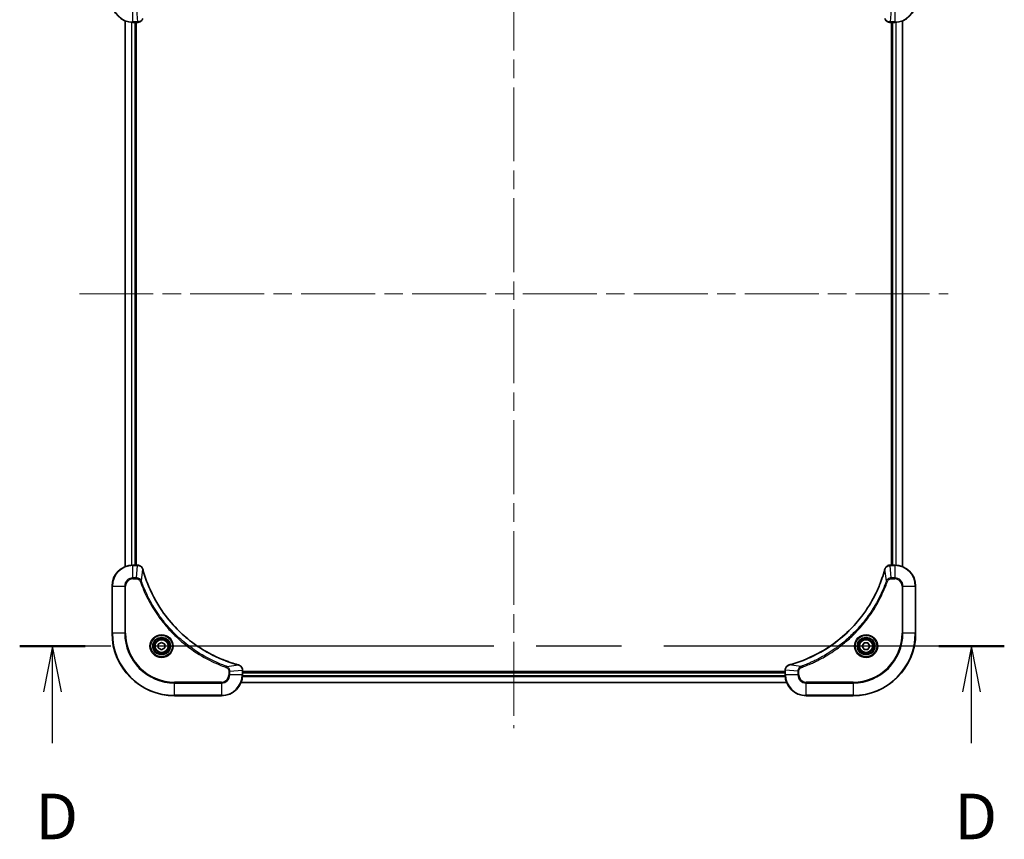
# Model space of a CAD drawing. Units: millimetres. Extents: x 72 to 9908, y 40 to 2007.
# Drawn here: x 3641 to 4018, y 851 to 1165 of the extents above; entities that cross this region are included whole.
import ezdxf

# ---------------------------------------------------------------- set-up
doc = ezdxf.new("R2010")
doc.units = ezdxf.units.MM
doc.header["$LTSCALE"] = 5
doc.linetypes.add('CHAIN', pattern=[0.3543, 0.2362, -0.0295, 0.0591, -0.0295])
for name, color, linetype, lineweight in [('Centerline (ISO)', 131, 'Continuous', 18), ('Section Line (ISO)', 7, 'CHAIN', 25), ('Visible (ISO)', 7, 'Continuous', 35), ('Visible Narrow (ISO)', 7, 'Continuous', 25)]:
    doc.layers.add(name, color=color, linetype=linetype, lineweight=lineweight)
doc.styles.add('Note Text (TK)', font='MS PGothic.ttf')

# ---------------------------------------------------------------- blocks, each defined once
blk = doc.blocks.new('2dTransSection3')
at = {"layer": 'Section Line (ISO)', "linetype": 'CHAIN', "ltscale": 15.77978}
blk.add_line((297.48, 134.369), (243.572, 134.369), dxfattribs=at)
at = {"layer": 'Section Line (ISO)', "linetype": 'Continuous', "lineweight": 50}
for p, q in [((247.163, 134.369), (243.572, 134.369)), ((297.48, 134.369), (293.889, 134.369))]:
    blk.add_line(p, q, dxfattribs=at)
at = {"layer": 'Section Line (ISO)', "linetype": 'Continuous'}
for p, q in [((245.367, 134.369), (244.867, 131.869)), ((245.367, 131.869), (245.367, 134.369)), ((245.867, 131.869), (245.367, 134.369)), ((295.684, 134.369), (295.184, 131.869)), ((295.684, 131.869), (295.684, 134.369)), ((296.184, 131.869), (295.684, 134.369)), ((245.367, 129.057), (245.367, 131.869)), ((295.684, 129.057), (295.684, 131.869))]:
    blk.add_line(p, q, dxfattribs=at)
at = {"layer": 'Section Line (ISO)', "char_height": 2.5, "attachment_point": 7, "style": 'Note Text (TK)'}
for insert in [(244.426, 123.013), (294.743, 123.013)]:
    blk.add_mtext('D', dxfattribs=dict(at, insert=insert))

msp = doc.modelspace()

# ---------------------------------------------------------------- linework, layer by layer
at = {"layer": 'Centerline (ISO)', "linetype": 'CHAIN', "ltscale": 23.990969}
for p, q in [((3830.3837, 1223.6764), (3830.3837, 893.0864)), ((3663.8837, 1059.5864), (3996.8837, 1059.5864))]:
    msp.add_line(p, q, dxfattribs=at)
at = {"layer": 'Visible (ISO)'}
for p, q in [((3681.3837, 1164.1702), (3681.3837, 955.0026)), ((3684.3837, 1163.5864), (3686.2147, 1163.5864)), ((3685.3837, 955.5864), (3685.3837, 1163.5864)), ((3685.6837, 955.5864), (3685.6837, 1163.5864)), ((3686.2147, 1163.5864), (3686.2301, 1163.5864)), ((3974.5373, 1163.5864), (3974.5527, 1163.5864)), ((3974.5527, 1163.5864), (3976.3837, 1163.5864)), ((3975.0837, 1163.5864), (3975.0837, 955.5864)), ((3975.3837, 1163.5864), (3975.3837, 955.5864)), ((3979.3837, 955.0026), (3979.3837, 1164.1702)), ((3686.2147, 955.5864), (3684.3837, 955.5864)), ((3686.2301, 955.5864), (3686.2147, 955.5864)), ((3974.5527, 955.5864), (3974.5373, 955.5864)), ((3976.3837, 955.5864), (3974.5527, 955.5864)), ((3676.3837, 947.5864), (3676.3837, 929.5864)), ((3984.3837, 929.5864), (3984.3837, 947.5864)), ((3694.1337, 925.3081), (3695.3837, 926.0298)), ((3694.1337, 923.8647), (3694.1337, 925.3081)), ((3695.3837, 926.0298), (3696.6337, 925.3081)), ((3696.6337, 925.3081), (3696.6337, 923.8647)), ((3963.9403, 924.5864), (3964.662, 925.8364)), ((3964.662, 923.3364), (3963.9403, 924.5864)), ((3964.662, 925.8364), (3966.1054, 925.8364)), ((3966.1054, 925.8364), (3966.8271, 924.5864)), ((3966.8271, 924.5864), (3966.1054, 923.3364)), ((3695.3837, 923.1431), (3694.1337, 923.8647)), ((3696.6337, 923.8647), (3695.3837, 923.1431)), ((3966.1054, 923.3364), (3964.662, 923.3364)), ((3726.3837, 915.4174), (3726.3837, 915.4328)), ((3726.3837, 913.5864), (3726.3837, 915.4174)), ((3934.3837, 914.8864), (3726.3837, 914.8864)), ((3934.3837, 914.5864), (3726.3837, 914.5864)), ((3934.3837, 915.4328), (3934.3837, 915.4174)), ((3934.3837, 915.4174), (3934.3837, 913.5864)), ((3725.7999, 910.5864), (3934.9675, 910.5864)), ((3700.3837, 905.5864), (3718.3837, 905.5864)), ((3942.3837, 905.5864), (3960.3837, 905.5864))]:
    msp.add_line(p, q, dxfattribs=at)
for centre, radius in [((3695.3837, 924.5864), 3.25), ((3695.3837, 924.5864), 2.75), ((3965.3837, 924.5864), 3.25), ((3965.3837, 924.5864), 2.75)]:
    msp.add_circle(centre, radius, dxfattribs=at)
for centre, radius, start, end in [((3684.3837, 1171.5864), 8, 180, 270), ((3976.3837, 1171.5864), 8, 270, 0), ((3684.3837, 947.5864), 8, 90, 180), ((3976.3837, 947.5864), 8, 0, 90), ((3700.3837, 929.5864), 24, 180, 270), ((3960.3837, 929.5864), 24, 270, 0), ((3718.3837, 913.5864), 8, 270, 0), ((3942.3837, 913.5864), 8, 180, 270)]:
    msp.add_arc(centre, radius, start, end, dxfattribs=at)
for points, knots in [([(3686.2301, 1163.5864), (3686.4906, 1163.5864), (3686.7511, 1163.638), (3687.2442, 1163.8411), (3687.4747, 1163.9973), (3687.8104, 1164.3428), (3687.9323, 1164.5159), (3688.082, 1164.8201), (3688.128, 1164.9425), (3688.1617, 1165.0679)], [-0.196787795, -0.196787795, -0.196787795, -0.196787795, -0.138164041, -0.138164041, -0.076757801, -0.076757801, -0.029522231, -0.029522231, 0, 0, 0, 0]), ([(3972.6057, 1165.0679), (3972.6538, 1164.8889), (3972.727, 1164.7161), (3972.9765, 1164.3009), (3973.1886, 1164.0796), (3973.7624, 1163.7024), (3974.1495, 1163.5864), (3974.5373, 1163.5864)], [-0.196787795, -0.196787795, -0.196787795, -0.196787795, -0.154661595, -0.154661595, -0.087259675, -0.087259675, 0, 0, 0, 0]), ([(3688.1617, 954.1049), (3688.1137, 954.2839), (3688.0404, 954.4568), (3687.7909, 954.872), (3687.5789, 955.0932), (3687.005, 955.4705), (3686.6179, 955.5864), (3686.2301, 955.5864)], [-0.196787795, -0.196787795, -0.196787795, -0.196787795, -0.154661595, -0.154661595, -0.087259675, -0.087259675, 0, 0, 0, 0]), ([(3974.5373, 955.5864), (3974.2768, 955.5864), (3974.0163, 955.5349), (3973.5232, 955.3317), (3973.2928, 955.1755), (3972.9571, 954.83), (3972.8351, 954.657), (3972.6854, 954.3528), (3972.6394, 954.2304), (3972.6057, 954.1049)], [-0.196787795, -0.196787795, -0.196787795, -0.196787795, -0.138164041, -0.138164041, -0.076757801, -0.076757801, -0.029522231, -0.029522231, 0, 0, 0, 0]), ([(3688.1812, 954.0327), (3688.1779, 954.0448), (3688.1746, 954.0568), (3688.1682, 954.081), (3688.1649, 954.093), (3688.1617, 954.1049)], [0, 0, 0, 0, 0.003793092, 0.003793092, 0.007586184, 0.007586184, 0.007586184, 0.007586184]), ([(3724.83, 917.3839), (3724.6212, 917.4402), (3724.4128, 917.4979), (3724.0056, 917.6133), (3723.8068, 917.6709), (3723.2045, 917.8494), (3722.8019, 917.9741), (3721.8798, 918.2719), (3721.3612, 918.4485), (3720.351, 918.8104), (3719.8592, 918.9951), (3718.6477, 919.471), (3717.9315, 919.7711), (3716.3005, 920.4977), (3715.3906, 920.9352), (3713.3289, 922.0016), (3712.1863, 922.6485), (3709.6184, 924.2336), (3708.2111, 925.201), (3704.9085, 927.7191), (3703.0673, 929.3406), (3699.1968, 933.2675), (3697.2379, 935.6423), (3693.2481, 941.4585), (3691.3729, 945.0061), (3689.5414, 949.7102), (3689.1866, 950.7114), (3688.6893, 952.2636), (3688.5249, 952.8075), (3688.3051, 953.5798), (3688.2424, 953.806), (3688.1812, 954.0327)], [0, 0, 0, 0, 0.06549657, 0.06549657, 0.12817861, 0.12817861, 0.2557943, 0.2557943, 0.42169471, 0.42169471, 0.58081118, 0.58081118, 0.81593963, 0.81593963, 1.12160661, 1.12160661, 1.51897368, 1.51897368, 2.03555087, 2.03555087, 2.7767893, 2.7767893, 3.70555522, 3.70555522, 4.91295092, 4.91295092, 5.23453446, 5.23453446, 5.40661912, 5.40661912, 5.47772979, 5.47772979, 5.47772979, 5.47772979]), ([(3972.5863, 954.0327), (3972.5299, 953.8239), (3972.4722, 953.6155), (3972.3568, 953.2083), (3972.2992, 953.0096), (3972.1207, 952.4072), (3971.9961, 952.0047), (3971.6982, 951.0825), (3971.5216, 950.5639), (3971.1597, 949.5537), (3970.975, 949.0619), (3970.4991, 947.8504), (3970.1991, 947.1342), (3969.4725, 945.5032), (3969.0349, 944.5933), (3967.9685, 942.5316), (3967.3217, 941.389), (3965.7366, 938.8212), (3964.7691, 937.4138), (3962.251, 934.1112), (3960.6295, 932.27), (3956.7027, 928.3996), (3954.3279, 926.4406), (3948.5117, 922.4508), (3944.9641, 920.5756), (3940.2599, 918.7442), (3939.2588, 918.3893), (3937.7066, 917.892), (3937.1627, 917.7276), (3936.3904, 917.5078), (3936.1641, 917.4451), (3935.9375, 917.3839)], [0, 0, 0, 0, 0.06549657, 0.06549657, 0.12817861, 0.12817861, 0.2557943, 0.2557943, 0.42169471, 0.42169471, 0.58081118, 0.58081118, 0.81593963, 0.81593963, 1.12160661, 1.12160661, 1.51897368, 1.51897368, 2.03555087, 2.03555087, 2.7767893, 2.7767893, 3.70555522, 3.70555522, 4.91295092, 4.91295092, 5.23453446, 5.23453446, 5.40661912, 5.40661912, 5.47772979, 5.47772979, 5.47772979, 5.47772979]), ([(3972.6057, 954.1049), (3972.6025, 954.093), (3972.5993, 954.081), (3972.5928, 954.0568), (3972.5895, 954.0448), (3972.5863, 954.0327)], [0.00000000006, 0.00000000006, 0.00000000006, 0.00000000006, 0.00379309206, 0.00379309206, 0.00758618406, 0.00758618406, 0.00758618406, 0.00758618406]), ([(3724.9022, 917.3644), (3724.8903, 917.3676), (3724.8782, 917.3709), (3724.8541, 917.3774), (3724.842, 917.3806), (3724.83, 917.3839)], [0.00000000006, 0.00000000006, 0.00000000006, 0.00000000006, 0.00379309206, 0.00379309206, 0.00758618406, 0.00758618406, 0.00758618406, 0.00758618406]), ([(3726.3837, 915.4328), (3726.3837, 915.6933), (3726.3321, 915.9538), (3726.129, 916.4469), (3725.9728, 916.6774), (3725.6273, 917.0131), (3725.4542, 917.135), (3725.1501, 917.2847), (3725.0277, 917.3308), (3724.9022, 917.3644)], [-0.196787795, -0.196787795, -0.196787795, -0.196787795, -0.138164041, -0.138164041, -0.076757801, -0.076757801, -0.029522231, -0.029522231, 0, 0, 0, 0]), ([(3935.8652, 917.3644), (3935.6862, 917.3164), (3935.5134, 917.2431), (3935.0982, 916.9936), (3934.8769, 916.7816), (3934.4997, 916.2078), (3934.3837, 915.8206), (3934.3837, 915.4328)], [-0.196787795, -0.196787795, -0.196787795, -0.196787795, -0.154661595, -0.154661595, -0.087259675, -0.087259675, 0, 0, 0, 0]), ([(3935.9375, 917.3839), (3935.9254, 917.3806), (3935.9133, 917.3774), (3935.8892, 917.3709), (3935.8772, 917.3676), (3935.8652, 917.3644)], [0, 0, 0, 0, 0.003793092, 0.003793092, 0.007586184, 0.007586184, 0.007586184, 0.007586184])]:
    msp.add_open_spline(points, degree=3, knots=knots, dxfattribs=at)
at = {"layer": 'Visible Narrow (ISO)'}
for p, q in [((3684.3837, 1163.7329), (3684.3837, 1168.44)), ((3685.7208, 1168.44), (3686.2147, 1163.7329)), ((3975.0466, 1168.44), (3974.5527, 1163.7329)), ((3976.3837, 1168.44), (3976.3837, 1163.7329)), ((3681.4532, 955.0304), (3681.4532, 1164.1425)), ((3683.7938, 1163.6082), (3683.7938, 955.5646)), ((3684.0242, 955.5783), (3684.0242, 1163.5945)), ((3686.2147, 1163.7329), (3684.3837, 1163.7329)), ((3684.3837, 1163.5864), (3684.3837, 1163.7329)), ((3685.0837, 1163.5864), (3685.0837, 955.5864)), ((3686.2147, 1163.7329), (3686.2147, 1163.5864)), ((3976.3837, 1163.7329), (3974.5527, 1163.7329)), ((3974.5527, 1163.5864), (3974.5527, 1163.7329)), ((3975.6837, 955.5864), (3975.6837, 1163.5864)), ((3976.3837, 1163.7329), (3976.3837, 1163.5864)), ((3976.7432, 1163.5945), (3976.7432, 955.5783)), ((3976.9737, 955.5646), (3976.9737, 1163.6082)), ((3979.3142, 1164.1425), (3979.3142, 955.0304)), ((3684.3837, 955.44), (3684.3837, 955.5864)), ((3684.3837, 955.44), (3686.2147, 955.44)), ((3684.3837, 950.7329), (3684.3837, 955.44)), ((3685.7208, 950.7329), (3686.2147, 955.44)), ((3686.2147, 955.5864), (3686.2147, 955.44)), ((3974.5527, 955.44), (3974.5527, 955.5864)), ((3974.5527, 955.44), (3976.3837, 955.44)), ((3975.0466, 950.7329), (3974.5527, 955.44)), ((3976.3837, 955.5864), (3976.3837, 955.44)), ((3976.3837, 955.44), (3976.3837, 950.7329)), ((3687.6215, 949.5571), (3688.1522, 954.0248)), ((3973.1459, 949.5571), (3972.6152, 954.0248)), ((3676.5302, 947.5864), (3676.3837, 947.5864)), ((3676.5302, 929.5864), (3676.5302, 947.5864)), ((3676.5302, 947.5864), (3681.2373, 947.5864)), ((3681.2373, 947.5864), (3681.2373, 929.5864)), ((3681.2373, 947.5864), (3681.5908, 947.5864)), ((3681.5908, 929.5864), (3681.5908, 947.5864)), ((3685.7208, 950.7329), (3684.3837, 950.7329)), ((3684.3837, 950.7329), (3684.3837, 950.3793)), ((3684.3837, 950.3793), (3685.7208, 950.3793)), ((3685.7208, 950.7329), (3685.7208, 950.3793)), ((3687.6215, 949.5571), (3687.1889, 949.4037)), ((3973.1459, 949.5571), (3973.5785, 949.4037)), ((3976.3837, 950.7329), (3975.0466, 950.7329)), ((3975.0466, 950.7329), (3975.0466, 950.3793)), ((3975.0466, 950.3793), (3976.3837, 950.3793)), ((3976.3837, 950.7329), (3976.3837, 950.3793)), ((3979.1766, 947.5864), (3979.1766, 929.5864)), ((3979.5302, 947.5864), (3979.1766, 947.5864)), ((3979.5302, 929.5864), (3979.5302, 947.5864)), ((3979.5302, 947.5864), (3984.2373, 947.5864)), ((3984.2373, 947.5864), (3984.3837, 947.5864)), ((3984.2373, 947.5864), (3984.2373, 929.5864)), ((3676.5302, 929.5864), (3676.3837, 929.5864)), ((3681.2373, 929.5864), (3676.5302, 929.5864)), ((3681.2373, 929.5864), (3681.5908, 929.5864)), ((3979.1766, 929.5864), (3979.5302, 929.5864)), ((3984.2373, 929.5864), (3979.5302, 929.5864)), ((3984.2373, 929.5864), (3984.3837, 929.5864)), ((3720.3544, 916.8242), (3724.8221, 917.3549)), ((3940.413, 916.8242), (3935.9454, 917.3549)), ((3720.3544, 916.8242), (3720.201, 916.3916)), ((3721.1766, 914.9235), (3721.1766, 913.5864)), ((3721.5302, 914.9235), (3721.1766, 914.9235)), ((3721.5302, 913.5864), (3721.1766, 913.5864)), ((3721.5302, 914.9235), (3726.2373, 915.4174)), ((3721.5302, 913.5864), (3721.5302, 914.9235)), ((3726.2373, 913.5864), (3721.5302, 913.5864)), ((3726.2373, 915.4174), (3726.3837, 915.4174)), ((3726.2373, 915.4174), (3726.2373, 913.5864)), ((3726.3837, 913.5864), (3726.2373, 913.5864)), ((3934.3918, 913.2269), (3726.3756, 913.2269)), ((3726.3837, 914.2864), (3934.3837, 914.2864)), ((3934.3837, 915.4174), (3934.5302, 915.4174)), ((3934.5302, 913.5864), (3934.3837, 913.5864)), ((3934.5302, 913.5864), (3934.5302, 915.4174)), ((3939.2373, 914.9235), (3934.5302, 915.4174)), ((3939.2373, 913.5864), (3934.5302, 913.5864)), ((3939.2373, 914.9235), (3939.2373, 913.5864)), ((3939.2373, 914.9235), (3939.5908, 914.9235)), ((3939.2373, 913.5864), (3939.5908, 913.5864)), ((3939.5908, 913.5864), (3939.5908, 914.9235)), ((3940.413, 916.8242), (3940.5665, 916.3916)), ((3718.3837, 910.7935), (3700.3837, 910.7935)), ((3700.3837, 910.7935), (3700.3837, 910.44)), ((3700.3837, 910.44), (3718.3837, 910.44)), ((3700.3837, 905.7329), (3700.3837, 910.44)), ((3718.3837, 910.44), (3718.3837, 910.7935)), ((3718.3837, 910.44), (3718.3837, 905.7329)), ((3934.9398, 910.656), (3725.8277, 910.656)), ((3726.3619, 912.9965), (3934.4055, 912.9965)), ((3960.3837, 910.7935), (3942.3837, 910.7935)), ((3942.3837, 910.44), (3942.3837, 910.7935)), ((3942.3837, 910.44), (3960.3837, 910.44)), ((3942.3837, 905.7329), (3942.3837, 910.44)), ((3960.3837, 910.44), (3960.3837, 910.7935)), ((3960.3837, 910.44), (3960.3837, 905.7329)), ((3700.3837, 905.7329), (3700.3837, 905.5864)), ((3718.3837, 905.7329), (3700.3837, 905.7329)), ((3718.3837, 905.7329), (3718.3837, 905.5864)), ((3960.3837, 905.7329), (3942.3837, 905.7329)), ((3942.3837, 905.7329), (3942.3837, 905.5864)), ((3960.3837, 905.7329), (3960.3837, 905.5864))]:
    msp.add_line(p, q, dxfattribs=at)
for centre, radius in [((3695.3837, 924.5864), 4.4571), ((3695.3837, 924.5864), 4.1036), ((3965.3837, 924.5864), 4.4571), ((3965.3837, 924.5864), 4.1036), ((3695.3837, 924.5864), 3.3964), ((3695.3837, 924.5864), 2.45), ((3965.3837, 924.5864), 3.3964), ((3965.3837, 924.5864), 2.45)]:
    msp.add_circle(centre, radius, dxfattribs=at)
for centre, radius, start, end in [((3684.3837, 1171.5864), 7.8536, 180, 270), ((3976.3837, 1171.5864), 7.8536, 270, 0), ((3684.3837, 947.5864), 7.8536, 90, 180), ((3976.3837, 947.5864), 7.8536, 0, 90), ((3684.3837, 947.5864), 3.1464, 90, 180), ((3684.3837, 947.5864), 2.7929, 90, 180), ((3976.3837, 947.5864), 3.1464, 0, 90), ((3976.3837, 947.5864), 2.7929, 0, 90), ((3700.3837, 929.5864), 23.8536, 180, 270), ((3700.3837, 929.5864), 19.1464, 180, 270), ((3700.3837, 929.5864), 18.7929, 180, 270), ((3960.3837, 929.5864), 18.7929, 270, 0), ((3960.3837, 929.5864), 23.8536, 270, 0), ((3960.3837, 929.5864), 19.1464, 270, 0), ((3718.3837, 913.5864), 2.7929, 270, 0), ((3718.3837, 913.5864), 7.8536, 270, 0), ((3718.3837, 913.5864), 3.1464, 270, 0), ((3942.3837, 913.5864), 7.8536, 180, 270), ((3942.3837, 913.5864), 3.1464, 180, 270), ((3942.3837, 913.5864), 2.7929, 180, 270)]:
    msp.add_arc(centre, radius, start, end, dxfattribs=at)
for centre, major_axis, ratio, start_param, end_param in [((3686.2301, 1164.0864), (0, -0.5), 0.00935385, 0, 0.78591171), ((3974.5373, 1164.0864), (0, -0.5), 0.00935385, 5.4972736, 6.28318531), ((3686.2301, 955.0864), (0, 0.5), 0.00935385, 5.4972736, 6.28318531), ((3974.5373, 955.0864), (0, 0.5), 0.00935385, 0, 0.78591171), ((3687.6788, 953.9753), (0.4829, 0.1296), 0.14287502, 0, 0.40009213), ((3687.6985, 953.9023), (0.4827, 0.1303), 0.00038233, 5.93481277, 6.28318534), ((3973.069, 953.9023), (-0.4827, 0.1303), 0.00038233, 0, 0.34837257), ((3973.0886, 953.9753), (-0.4829, 0.1296), 0.14287502, 5.88309318, 6.28318531), ((3724.6996, 916.9012), (0.1303, 0.4827), 0.00038233, 0, 0.34837257), ((3724.7726, 916.8815), (0.1296, 0.4829), 0.14287502, 5.88309318, 6.28318531), ((3935.9948, 916.8815), (-0.1296, 0.4829), 0.14287502, 0, 0.40009213), ((3936.0678, 916.9012), (-0.1303, 0.4827), 0.00038233, 5.93481273, 6.2831853), ((3725.8837, 915.4328), (0.5, 0), 0.00935385, 0, 0.78591171), ((3934.8837, 915.4328), (-0.5, 0), 0.00935385, 5.4972736, 6.28318531)]:
    msp.add_ellipse(centre, major_axis=major_axis, ratio=ratio, start_param=start_param, end_param=end_param, dxfattribs=at)
for points, knots in [([(3686.2334, 1163.7331), (3686.2303, 1163.733), (3686.2272, 1163.733), (3686.221, 1163.7329), (3686.2178, 1163.7329), (3686.2147, 1163.7329)], [-0.00153668531, -0.00153668531, -0.00153668531, -0.00153668531, -0.00076834265, -0.00076834265, 0, 0, 0, 0]), ([(3688.1164, 1165.0513), (3688.071, 1164.93), (3688.0141, 1164.8155), (3687.8428, 1164.5373), (3687.7144, 1164.3851), (3687.3803, 1164.0854), (3687.1627, 1163.9532), (3686.7072, 1163.7801), (3686.4708, 1163.7355), (3686.2334, 1163.7331)], [0, 0, 0, 0, 0.029522231, 0.029522231, 0.076757801, 0.076757801, 0.138164041, 0.138164041, 0.196787795, 0.196787795, 0.196787795, 0.196787795]), ([(3974.534, 1163.7331), (3974.1806, 1163.7366), (3973.8297, 1163.8347), (3973.2864, 1164.1566), (3973.0758, 1164.3461), (3972.8038, 1164.7191), (3972.7158, 1164.8782), (3972.6511, 1165.0513)], [0, 0, 0, 0, 0.087259675, 0.087259675, 0.154661595, 0.154661595, 0.196787795, 0.196787795, 0.196787795, 0.196787795]), ([(3974.5527, 1163.7329), (3974.5496, 1163.7329), (3974.5465, 1163.7329), (3974.5403, 1163.733), (3974.5371, 1163.733), (3974.534, 1163.7331)], [-0.00153668531, -0.00153668531, -0.00153668531, -0.00153668531, -0.00076834266, -0.00076834266, -0.00000000001, -0.00000000001, -0.00000000001, -0.00000000001]), ([(3686.2147, 955.44), (3686.2178, 955.44), (3686.221, 955.4399), (3686.2272, 955.4399), (3686.2303, 955.4398), (3686.2334, 955.4398)], [-0.00153668531, -0.00153668531, -0.00153668531, -0.00153668531, -0.00076834266, -0.00076834266, -0.00000000001, -0.00000000001, -0.00000000001, -0.00000000001]), ([(3686.2334, 955.4398), (3686.5868, 955.4362), (3686.9377, 955.3382), (3687.4811, 955.0162), (3687.6916, 954.8268), (3687.9636, 954.4538), (3688.0516, 954.2946), (3688.1164, 954.1216)], [0, 0, 0, 0, 0.087259675, 0.087259675, 0.154661595, 0.154661595, 0.196787795, 0.196787795, 0.196787795, 0.196787795]), ([(3972.6511, 954.1216), (3972.6964, 954.2428), (3972.7533, 954.3573), (3972.9246, 954.6355), (3973.0531, 954.7877), (3973.3871, 955.0875), (3973.6047, 955.2196), (3974.0602, 955.3927), (3974.2966, 955.4374), (3974.534, 955.4398)], [0, 0, 0, 0, 0.029522231, 0.029522231, 0.076757801, 0.076757801, 0.138164041, 0.138164041, 0.196787795, 0.196787795, 0.196787795, 0.196787795]), ([(3974.534, 955.4398), (3974.5371, 955.4398), (3974.5403, 955.4399), (3974.5465, 955.4399), (3974.5496, 955.44), (3974.5527, 955.44)], [-0.00153668531, -0.00153668531, -0.00153668531, -0.00153668531, -0.00076834265, -0.00076834265, 0, 0, 0, 0]), ([(3688.1164, 954.1216), (3688.1222, 954.106), (3688.1281, 954.0902), (3688.14, 954.0579), (3688.1461, 954.0415), (3688.1522, 954.0248)], [-0.007586184, -0.007586184, -0.007586184, -0.007586184, -0.003793092, -0.003793092, 0, 0, 0, 0]), ([(3688.1522, 954.0248), (3688.2136, 953.7976), (3688.276, 953.5715), (3688.4956, 952.7987), (3688.66, 952.2544), (3689.1569, 950.7011), (3689.5117, 949.6992), (3691.3427, 944.9916), (3693.2182, 941.4412), (3697.2099, 935.6205), (3699.1699, 933.2439), (3703.043, 929.3143), (3704.8856, 927.6918), (3708.1907, 925.1723), (3709.5991, 924.2045), (3712.169, 922.6188), (3713.3124, 921.9718), (3715.3758, 920.9052), (3716.2864, 920.4677), (3717.9186, 919.7411), (3718.6353, 919.4411), (3719.8477, 918.9653), (3720.3399, 918.7807), (3721.3509, 918.4189), (3721.8698, 918.2424), (3722.7926, 917.9447), (3723.1954, 917.8201), (3723.7982, 917.6417), (3723.9971, 917.5842), (3724.4046, 917.4689), (3724.6128, 917.4115), (3724.8221, 917.3549)], [-5.47772979, -5.47772979, -5.47772979, -5.47772979, -5.40661912, -5.40661912, -5.23453446, -5.23453446, -4.91295092, -4.91295092, -3.70555522, -3.70555522, -2.7767893, -2.7767893, -2.03555087, -2.03555087, -1.51897368, -1.51897368, -1.12160661, -1.12160661, -0.81593963, -0.81593963, -0.58081118, -0.58081118, -0.42169471, -0.42169471, -0.2557943, -0.2557943, -0.12817861, -0.12817861, -0.06549657, -0.06549657, 0, 0, 0, 0]), ([(3935.9454, 917.3549), (3936.1726, 917.4163), (3936.3986, 917.4787), (3937.1714, 917.6983), (3937.7157, 917.8627), (3939.269, 918.3596), (3940.2709, 918.7144), (3944.9785, 920.5454), (3948.5289, 922.421), (3954.3497, 926.4126), (3956.7263, 928.3726), (3960.6558, 932.2457), (3962.2783, 934.0883), (3964.7978, 937.3934), (3965.7656, 938.8018), (3967.3513, 941.3717), (3967.9983, 942.5151), (3969.0649, 944.5785), (3969.5025, 945.4891), (3970.229, 947.1213), (3970.529, 947.838), (3971.0049, 949.0504), (3971.1895, 949.5426), (3971.5513, 950.5536), (3971.7278, 951.0725), (3972.0255, 951.9953), (3972.15, 952.3981), (3972.3284, 953.0009), (3972.386, 953.1998), (3972.5013, 953.6073), (3972.5587, 953.8155), (3972.6152, 954.0248)], [-5.47772979, -5.47772979, -5.47772979, -5.47772979, -5.40661912, -5.40661912, -5.23453446, -5.23453446, -4.91295092, -4.91295092, -3.70555522, -3.70555522, -2.7767893, -2.7767893, -2.03555087, -2.03555087, -1.51897368, -1.51897368, -1.12160661, -1.12160661, -0.81593963, -0.81593963, -0.58081118, -0.58081118, -0.42169471, -0.42169471, -0.2557943, -0.2557943, -0.12817861, -0.12817861, -0.06549657, -0.06549657, 0, 0, 0, 0]), ([(3972.6152, 954.0248), (3972.6213, 954.0415), (3972.6274, 954.0579), (3972.6393, 954.0902), (3972.6452, 954.106), (3972.6511, 954.1216)], [-0.00758618406, -0.00758618406, -0.00758618406, -0.00758618406, -0.00379309206, -0.00379309206, -0.00000000006, -0.00000000006, -0.00000000006, -0.00000000006]), ([(3687.6215, 949.5571), (3687.5302, 949.7556), (3687.4064, 949.9257), (3687.0821, 950.2636), (3686.8677, 950.4138), (3686.4602, 950.6066), (3686.2734, 950.6657), (3685.9631, 950.7206), (3685.8422, 950.7317), (3685.7208, 950.7329)], [-0.187502416, -0.187502416, -0.187502416, -0.187502416, -0.14010274, -0.14010274, -0.077834855, -0.077834855, -0.029936483, -0.029936483, 0, 0, 0, 0]), ([(3685.7208, 950.3793), (3685.8206, 950.3793), (3685.9204, 950.3702), (3686.1756, 950.3232), (3686.3284, 950.2714), (3686.6549, 950.1033), (3686.8212, 949.9722), (3687.0546, 949.6909), (3687.1361, 949.5526), (3687.1889, 949.4037)], [0, 0, 0, 0, 0.029936483, 0.029936483, 0.077834855, 0.077834855, 0.14010274, 0.14010274, 0.187502416, 0.187502416, 0.187502416, 0.187502416]), ([(3687.1889, 949.4037), (3687.2272, 949.2955), (3687.2659, 949.1875), (3687.3526, 948.9476), (3687.4007, 948.8159), (3687.5203, 948.4931), (3687.5922, 948.3021), (3687.76, 947.8639), (3687.8567, 947.617), (3688.0832, 947.0506), (3688.2143, 946.7317), (3688.5228, 946.0012), (3688.7023, 945.5904), (3689.1267, 944.6509), (3689.3752, 944.1238), (3689.9433, 942.9672), (3690.2669, 942.3397), (3691.0512, 940.8888), (3691.5216, 940.0706), (3692.6518, 938.2182), (3693.3261, 937.1928), (3694.9553, 934.8897), (3695.9336, 933.6285), (3698.0609, 931.1227), (3699.2167, 929.8838), (3702.1383, 927.0321), (3703.9593, 925.4759), (3708.3653, 922.1882), (3711.0158, 920.5445), (3714.8467, 918.6026), (3715.9238, 918.1003), (3717.759, 917.3169), (3718.5089, 917.0164), (3719.4815, 916.6517), (3719.6983, 916.572), (3720.0106, 916.4593), (3720.1058, 916.4254), (3720.201, 916.3916)], [0, 0, 0, 0, 0.0344265, 0.0344265, 0.07650467, 0.07650467, 0.1377084, 0.1377084, 0.21727325, 0.21727325, 0.32070756, 0.32070756, 0.45517217, 0.45517217, 0.62997615, 0.62997615, 0.8417425, 0.8417425, 1.12477817, 1.12477817, 1.49272454, 1.49272454, 1.97105483, 1.97105483, 2.47873595, 2.47873595, 3.19579554, 3.19579554, 4.127973, 4.127973, 4.4843018, 4.4843018, 4.72660511, 4.72660511, 4.79590965, 4.79590965, 4.82621249, 4.82621249, 4.82621249, 4.82621249]), ([(3720.3544, 916.8242), (3720.2593, 916.8582), (3720.1656, 916.8915), (3719.8559, 917.0033), (3719.641, 917.0825), (3718.6768, 917.4446), (3717.9334, 917.7428), (3716.114, 918.5202), (3715.0463, 919.0186), (3711.2485, 920.9451), (3708.6211, 922.5753), (3704.2532, 925.8355), (3702.4479, 927.3786), (3699.5513, 930.2059), (3698.4054, 931.4342), (3696.2962, 933.9184), (3695.3261, 935.1686), (3693.7104, 937.4518), (3693.0416, 938.4683), (3691.9207, 940.3047), (3691.4541, 941.1158), (3690.676, 942.5541), (3690.355, 943.1761), (3689.7914, 944.3227), (3689.5448, 944.8453), (3689.1237, 945.7766), (3688.9456, 946.1838), (3688.6394, 946.908), (3688.5093, 947.2242), (3688.2845, 947.7857), (3688.1885, 948.0305), (3688.0219, 948.4649), (3687.9505, 948.6542), (3687.8319, 948.9743), (3687.7841, 949.1049), (3687.698, 949.3426), (3687.6602, 949.4491), (3687.6215, 949.5571)], [-4.82621249, -4.82621249, -4.82621249, -4.82621249, -4.79590965, -4.79590965, -4.72660511, -4.72660511, -4.4843018, -4.4843018, -4.127973, -4.127973, -3.19579554, -3.19579554, -2.47873595, -2.47873595, -1.97105483, -1.97105483, -1.49272454, -1.49272454, -1.12477817, -1.12477817, -0.8417425, -0.8417425, -0.62997615, -0.62997615, -0.45517217, -0.45517217, -0.32070756, -0.32070756, -0.21727325, -0.21727325, -0.1377084, -0.1377084, -0.07650467, -0.07650467, -0.0344265, -0.0344265, 0, 0, 0, 0]), ([(3973.1459, 949.5571), (3973.1119, 949.462), (3973.0786, 949.3683), (3972.9668, 949.0586), (3972.8876, 948.8437), (3972.5256, 947.8795), (3972.2273, 947.1361), (3971.4499, 945.3167), (3970.9516, 944.249), (3969.025, 940.4512), (3967.3948, 937.8238), (3964.1346, 933.4559), (3962.5915, 931.6506), (3959.7642, 928.754), (3958.536, 927.6081), (3956.0518, 925.4989), (3954.8015, 924.5288), (3952.5184, 922.9131), (3951.5019, 922.2443), (3949.6655, 921.1234), (3948.8544, 920.6568), (3947.4161, 919.8787), (3946.794, 919.5577), (3945.6474, 918.9941), (3945.1249, 918.7475), (3944.1935, 918.3264), (3943.7863, 918.1483), (3943.0621, 917.8421), (3942.746, 917.712), (3942.1845, 917.4872), (3941.9396, 917.3912), (3941.5052, 917.2246), (3941.316, 917.1533), (3940.9959, 917.0346), (3940.8653, 916.9868), (3940.6275, 916.9007), (3940.521, 916.8629), (3940.413, 916.8242)], [-4.82621249, -4.82621249, -4.82621249, -4.82621249, -4.79590965, -4.79590965, -4.72660511, -4.72660511, -4.4843018, -4.4843018, -4.127973, -4.127973, -3.19579554, -3.19579554, -2.47873595, -2.47873595, -1.97105483, -1.97105483, -1.49272454, -1.49272454, -1.12477817, -1.12477817, -0.8417425, -0.8417425, -0.62997615, -0.62997615, -0.45517217, -0.45517217, -0.32070756, -0.32070756, -0.21727325, -0.21727325, -0.1377084, -0.1377084, -0.07650467, -0.07650467, -0.0344265, -0.0344265, 0, 0, 0, 0]), ([(3940.5665, 916.3916), (3940.6746, 916.43), (3940.7827, 916.4686), (3941.0225, 916.5553), (3941.1542, 916.6035), (3941.4771, 916.723), (3941.668, 916.7949), (3942.1062, 916.9627), (3942.3532, 917.0594), (3942.9195, 917.2859), (3943.2385, 917.417), (3943.969, 917.7255), (3944.3797, 917.905), (3945.3192, 918.3294), (3945.8463, 918.5779), (3947.0029, 919.146), (3947.6304, 919.4696), (3949.0813, 920.254), (3949.8995, 920.7243), (3951.752, 921.8545), (3952.7774, 922.5288), (3955.0805, 924.158), (3956.3416, 925.1364), (3958.8474, 927.2636), (3960.0863, 928.4194), (3962.938, 931.341), (3964.4943, 933.162), (3967.782, 937.5681), (3969.4257, 940.2185), (3971.3676, 944.0494), (3971.8698, 945.1265), (3972.6532, 946.9617), (3972.9537, 947.7116), (3973.3185, 948.6842), (3973.3982, 948.901), (3973.5108, 949.2134), (3973.5448, 949.3085), (3973.5785, 949.4037)], [0, 0, 0, 0, 0.0344265, 0.0344265, 0.07650467, 0.07650467, 0.1377084, 0.1377084, 0.21727325, 0.21727325, 0.32070756, 0.32070756, 0.45517217, 0.45517217, 0.62997615, 0.62997615, 0.8417425, 0.8417425, 1.12477817, 1.12477817, 1.49272454, 1.49272454, 1.97105483, 1.97105483, 2.47873595, 2.47873595, 3.19579554, 3.19579554, 4.127973, 4.127973, 4.4843018, 4.4843018, 4.72660511, 4.72660511, 4.79590965, 4.79590965, 4.82621249, 4.82621249, 4.82621249, 4.82621249]), ([(3975.0466, 950.7329), (3974.796, 950.7305), (3974.5469, 950.6853), (3974.0972, 950.5201), (3973.8944, 950.4079), (3973.5704, 950.151), (3973.4411, 950.0199), (3973.2602, 949.7729), (3973.1976, 949.6695), (3973.1459, 949.5571)], [-0.187504168, -0.187504168, -0.187504168, -0.187504168, -0.125670471, -0.125670471, -0.069816928, -0.069816928, -0.026852665, -0.026852665, 0, 0, 0, 0]), ([(3973.5785, 949.4037), (3973.6085, 949.488), (3973.6477, 949.5691), (3973.7689, 949.7678), (3973.8624, 949.8782), (3974.1082, 950.0975), (3974.2696, 950.1959), (3974.6344, 950.3402), (3974.8405, 950.3793), (3975.0466, 950.3793)], [0, 0, 0, 0, 0.026852665, 0.026852665, 0.069816928, 0.069816928, 0.125670471, 0.125670471, 0.187504168, 0.187504168, 0.187504168, 0.187504168]), ([(3724.8221, 917.3549), (3724.8388, 917.3488), (3724.8552, 917.3428), (3724.8875, 917.3308), (3724.9033, 917.3249), (3724.9189, 917.3191)], [-0.00758618406, -0.00758618406, -0.00758618406, -0.00758618406, -0.00379309206, -0.00379309206, -0.00000000006, -0.00000000006, -0.00000000006, -0.00000000006]), ([(3724.9189, 917.3191), (3725.0401, 917.2737), (3725.1546, 917.2168), (3725.4328, 917.0455), (3725.585, 916.9171), (3725.8848, 916.583), (3726.0169, 916.3654), (3726.19, 915.9099), (3726.2347, 915.6735), (3726.2371, 915.4361)], [0, 0, 0, 0, 0.029522231, 0.029522231, 0.076757801, 0.076757801, 0.138164041, 0.138164041, 0.196787795, 0.196787795, 0.196787795, 0.196787795]), ([(3934.5303, 915.4361), (3934.5339, 915.7895), (3934.632, 916.1404), (3934.9539, 916.6838), (3935.1434, 916.8943), (3935.5163, 917.1663), (3935.6755, 917.2543), (3935.8486, 917.3191)], [0, 0, 0, 0, 0.087259675, 0.087259675, 0.154661595, 0.154661595, 0.196787795, 0.196787795, 0.196787795, 0.196787795]), ([(3935.8486, 917.3191), (3935.8641, 917.3249), (3935.88, 917.3308), (3935.9122, 917.3428), (3935.9286, 917.3488), (3935.9454, 917.3549)], [-0.007586184, -0.007586184, -0.007586184, -0.007586184, -0.003793092, -0.003793092, 0, 0, 0, 0]), ([(3720.201, 916.3916), (3720.2853, 916.3617), (3720.3664, 916.3225), (3720.565, 916.2013), (3720.6755, 916.1077), (3720.8948, 915.8619), (3720.9932, 915.7005), (3721.1375, 915.3357), (3721.1766, 915.1296), (3721.1766, 914.9235)], [0, 0, 0, 0, 0.026852665, 0.026852665, 0.069816928, 0.069816928, 0.125670471, 0.125670471, 0.187504168, 0.187504168, 0.187504168, 0.187504168]), ([(3721.5302, 914.9235), (3721.5278, 915.1742), (3721.4826, 915.4233), (3721.3174, 915.8729), (3721.2052, 916.0758), (3720.9483, 916.3997), (3720.8172, 916.5291), (3720.5701, 916.7099), (3720.4668, 916.7725), (3720.3544, 916.8242)], [-0.187504168, -0.187504168, -0.187504168, -0.187504168, -0.125670471, -0.125670471, -0.069816928, -0.069816928, -0.026852665, -0.026852665, 0, 0, 0, 0]), ([(3726.2371, 915.4361), (3726.2371, 915.433), (3726.2371, 915.4299), (3726.2372, 915.4237), (3726.2372, 915.4206), (3726.2373, 915.4174)], [-0.00153668531, -0.00153668531, -0.00153668531, -0.00153668531, -0.00076834265, -0.00076834265, 0, 0, 0, 0]), ([(3934.5302, 915.4174), (3934.5302, 915.4206), (3934.5302, 915.4237), (3934.5303, 915.4299), (3934.5303, 915.433), (3934.5303, 915.4361)], [-0.00153668531, -0.00153668531, -0.00153668531, -0.00153668531, -0.00076834266, -0.00076834266, -0.00000000001, -0.00000000001, -0.00000000001, -0.00000000001]), ([(3940.413, 916.8242), (3940.2146, 916.7329), (3940.0444, 916.6092), (3939.7065, 916.2848), (3939.5563, 916.0704), (3939.3636, 915.663), (3939.3044, 915.4761), (3939.2496, 915.1658), (3939.2384, 915.0449), (3939.2373, 914.9235)], [-0.187502416, -0.187502416, -0.187502416, -0.187502416, -0.14010274, -0.14010274, -0.077834855, -0.077834855, -0.029936483, -0.029936483, 0, 0, 0, 0]), ([(3939.5908, 914.9235), (3939.5908, 915.0233), (3939.5999, 915.1231), (3939.6469, 915.3783), (3939.6988, 915.5311), (3939.8669, 915.8576), (3939.998, 916.0239), (3940.2793, 916.2573), (3940.4175, 916.3388), (3940.5665, 916.3916)], [0, 0, 0, 0, 0.029936483, 0.029936483, 0.077834855, 0.077834855, 0.14010274, 0.14010274, 0.187502416, 0.187502416, 0.187502416, 0.187502416])]:
    msp.add_open_spline(points, degree=3, knots=knots, dxfattribs=at)

# ---------------------------------------------------------------- block references
at = {"layer": 'Section Line (ISO)', "xscale": 7, "yscale": 7, "zscale": 7}
msp.add_blockref('2dTransSection3', (1936, -16), dxfattribs=at)

doc.saveas('drawing.dxf')
